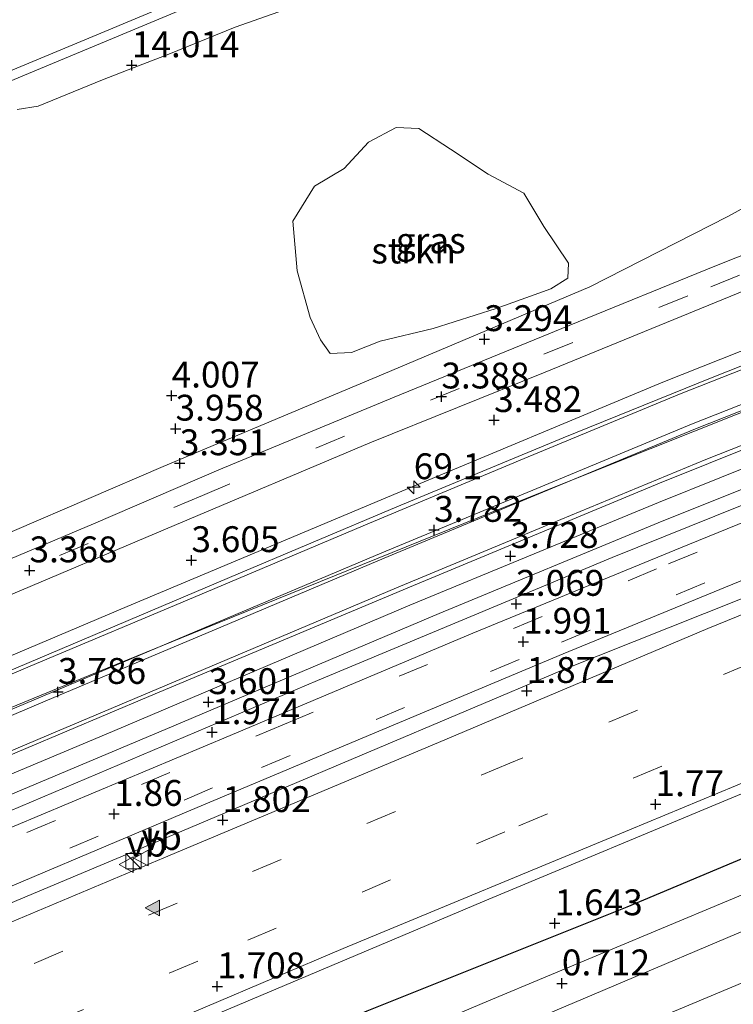
# Model space of a CAD drawing. Units: metres. Extents: x 29994 to 40010, y 399999 to 406252.
# Drawn here: x 33704 to 33773, y 401316 to 401412 of the extents above; entities that cross this region are included whole.
import ezdxf
from ezdxf.enums import TextEntityAlignment as Align

# ---------------------------------------------------------------- set-up
doc = ezdxf.new("R2010")
doc.units = ezdxf.units.M
doc.linetypes.add('VW-3-9_STREEP', pattern=[12, 3, -9])
doc.layers.get('0').update_dxf_attribs({"lineweight": 25})
for name, color, linetype, lineweight in [('B-ME-AL-OVERIG-L-B1', 7, 'Continuous', 18), ('B-ME-AM-KILOMETR-S-B1', 7, 'Continuous', 18), ('B-ME-BV-GELEIDECONSTRUCTIE-GELEIDERAIL-L-B1', 213, 'BV-GELEIDERAIL', 18), ('B-ME-GR-STRUIKEN-GV-B6', 93, 'Continuous', 18), ('B-ME-GW-KRUINLIJN-L-B1', 93, 'Continuous', 18), ('B-ME-GW-TEENLIJN-L-B1', 93, 'Continuous', 18), ('B-ME-IE-GRASLAND-GV-B6', 93, 'Continuous', 18), ('B-ME-IE-HULPGEOMETRIE-L-B1', 53, 'Continuous', 18), ('B-ME-IE-INRICHTINGSELEMENT-S-B1', 253, 'Continuous', 18), ('B-ME-OB-BEKLEDING-GV-B6', 253, 'Continuous', 18), ('B-ME-OB-WATERLIJN-L-B1', 133, 'OB-WATERLIJN', 18), ('B-ME-OG-WATER-GV-B6', 153, 'Continuous', 18), ('B-ME-VH-VERH_SOORT-BETON-OVERIG-GV-B6', 8, 'IE-TERREINAFSCHEIDING-NATUURLIJK-HOUTWAL', 18), ('B-ME-VH-VERH_SOORT-BITUMEN-GV-B6', 8, 'IE-TERREINAFSCHEIDING-NATUURLIJK-HOUTWAL', 18), ('B-ME-VW-MARKERING-39STREEP-015-L-B1', 255, 'VW-3-9_STREEP', 18), ('B-ME-VW-MARKERING-STREEP-015-L-B1', 7, 'Continuous', 18), ('B-ME-VW-MARKERING-VLAKMARK-S-B1', 7, 'Continuous', 18), ('B-ME-VW-MEUBILAIR_WEGMEUBILAIR-VERKEERSBORD-S-B1', 8, 'Continuous', 18)]:
    doc.layers.add(name, color=color, linetype=linetype, lineweight=lineweight)
doc.layers.add('B-ME-GW-HOOGTEPUNT-S-B1', color=10, linetype='Continuous')
doc.layers.add('B-ME-GW-INSTEEKWATERGANG-L-B1', color=10, linetype='Continuous')
doc.styles.add('NLCS-ISO', font='NLCS-ISO.TTF')
doc.linetypes.add('BV-GELEIDERAIL', pattern='A,10,-3,[108,NLCS.SHX,S=1,R=0,X=0,Y=0],-3', length=16)
doc.linetypes.add('IE-TERREINAFSCHEIDING-NATUURLIJK-HOUTWAL', pattern='A,7,-1.5,[67,NLCS.SHX,S=0.75,R=45,X=0,Y=0],-1.5,7,-1.5,[70,NLCS.SHX,S=0.75,R=0,X=0,Y=0],-1.5', length=20)
doc.linetypes.add('OB-WATERLIJN', pattern='A,10,[32,NLCS.SHX,S=2,R=0,X=0,Y=0],-12', length=22)

# ---------------------------------------------------------------- blocks, each defined once
blk = doc.blocks.new('hecto')
for p, q in [((0, 0.625), (-0.625, 0)), ((0, -0.625), (0, 0.625)), ((-0.625, 0), (0.625, 0)), ((0.625, 0), (0, -0.625))]:
    blk.add_line(p, q)
blk = doc.blocks.new('hoogtepunt')
for p, q in [((-0.5, 0), (0.5, 0)), ((0, 0.5), (0, -0.5))]:
    blk.add_line(p, q)
blk = doc.blocks.new('verfsymbol')
for color in [252, 253]:
    blk.add_hatch(color=color).paths.add_polyline_path([(0.75, -0.625), (0, 0.75), (-0.75, -0.625)])
blk.add_lwpolyline([(0.75, -0.625), (0, 0.75), (-0.75, -0.625)], close=True)
blk = doc.blocks.new('kast')
blk.add_line((-0.75, -0.75), (0.75, 0.75))
blk.add_lwpolyline([(-0.75, 0.75), (0.75, 0.75), (0.75, -0.75), (-0.75, -0.75)], close=True)
blk = doc.blocks.new('verkeersbord')
for p, q in [((0, 0.75), (-0.75, -0.625)), ((0.75, -0.625), (0, 0.75)), ((-0.75, -0.625), (0.75, -0.625))]:
    blk.add_line(p, q)

msp = doc.modelspace()

# ---------------------------------------------------------------- linework, layer by layer
at = {"layer": 'B-ME-AL-OVERIG-L-B1'}
for points in [[(33511.3869, 401264.2159, 3.825), (33523.7621, 401269.6105, 3.824), (33536.1457, 401274.9861, 3.823), (33548.5375, 401280.3427, 3.82), (33560.9375, 401285.6803, 3.815), (33573.3457, 401290.9989, 3.693), (33585.7619, 401296.2987, 3.631), (33598.1863, 401301.5793, 3.6), (33610.6187, 401306.8409, 3.57), (33623.0591, 401312.0833, 3.62), (33635.5077, 401317.3069, 3.677), (33647.9641, 401322.5113, 3.73), (33660.4287, 401327.6967, 3.784), (33672.9009, 401332.8629, 3.775), (33685.3813, 401338.0099, 3.767), (33697.8693, 401343.1381, 3.77), (33710.3653, 401348.2469, 3.76), (33722.8691, 401353.3367, 3.79), (33735.3807, 401358.4073, 3.805), (33747.9001, 401363.4587, 3.82), (33760.4269, 401368.4909, 3.685), (33772.9617, 401373.5039, 3.55), (33785.5041, 401378.4979, 3.337), (33788.1298, 401379.5387, 3.337)], [(33786.725, 401360.97, 1.954), (33756.211, 401348.8, 1.938), (33718.435, 401332.826, 1.901), (33678.651, 401316.123, 1.888), (33638.013, 401298.848, 1.811), (33607.038, 401285.735, 1.77)], [(33455.424, 401202.935, 1.666), (33458.256, 401204.144, 1.536), (33484.113, 401215.039, 1.52), (33505.299, 401223.968, 1.524), (33532.261, 401235.308, 1.548), (33563.04, 401248.307, 1.573), (33578.078, 401254.466, 1.614), (33597.78, 401262.953, 1.634), (33607.567, 401267.03, 1.675), (33629.346, 401276.151, 1.671), (33651.544, 401285.513, 1.696), (33675.925, 401295.859, 1.708), (33700.947, 401306.401, 1.684), (33723.154, 401315.694, 1.688), (33748.967, 401326.595, 1.798), (33772.44, 401336.402, 1.794), (33787.062, 401342.383, 1.794), (33795.156, 401345.775, 1.786), (33798.218, 401347.052, 1.761)]]:
    msp.add_polyline3d(points, dxfattribs=at)
at = {"layer": 'B-ME-BV-GELEIDECONSTRUCTIE-GELEIDERAIL-L-B1'}
for points in [[(33786.493, 401384.814, 4.503), (33765.786, 401376.579, 4.515), (33740.146, 401365.884, 4.511), (33713.976, 401354.892, 4.511), (33687.316, 401343.614, 4.47), (33660.979, 401332.504, 4.466), (33633.744, 401320.982, 4.409), (33607.463, 401309.95, 4.355), (33581.701, 401299.065, 4.351), (33554.961, 401287.801, 4.323), (33530.425, 401277.498, 4.31), (33505.517, 401266.997, 4.29), (33480.816, 401256.55, 4.273), (33459.076, 401247.406, 4.212), (33448.987, 401243.108, 4.358)], [(33789.728, 401374.766, 4.519), (33765.36, 401364.952, 4.519), (33741.325, 401355.017, 4.519), (33712.576, 401342.809, 4.474), (33675.49, 401327.243, 4.433), (33648.339, 401315.758, 4.433), (33623.773, 401305.402, 4.388), (33588.445, 401290.468, 4.335), (33556.43, 401277.038, 4.298), (33523.309, 401263.076, 4.318), (33498.796, 401252.686, 4.31), (33470.532, 401240.816, 4.273), (33450.791, 401232.456, 4.379)]]:
    msp.add_polyline3d(points, dxfattribs=at)
at = {"layer": 'B-ME-GR-STRUIKEN-GV-B6'}
msp.add_polyline3d([(33735.671, 401379.449, 4.523), (33733.62, 401379.382, 4.523), (33732.686, 401380.673, 4.568), (33731.669, 401382.837, 4.782), (33730.43, 401387.377, 6.605), (33729.997, 401392.171, 9.011), (33732.087, 401395.547, 10.023), (33734.962, 401397.262, 10.789), (33737.331, 401399.797, 10.859), (33739.995, 401401.226, 10.773), (33742.192, 401401.144, 10.555), (33745.238, 401399.137, 9.875), (33748.88, 401396.704, 8.158), (33752.331, 401394.881, 6.798), (33754.282, 401391.64, 4.728), (33756.671, 401388.097, 4.052), (33756.593, 401386.66, 3.913), (33754.936, 401385.625, 3.913), (33749.646, 401383.729, 3.962), (33743.564, 401381.79, 3.966), (33738.442, 401380.572, 4.118), (33735.671, 401379.449, 4.523)], dxfattribs=at)
at = {"layer": 'B-ME-GW-INSTEEKWATERGANG-L-B1'}
msp.add_polyline3d([(33799.922, 401340.731, 1.499), (33786.075, 401335.822, 1.511), (33762.287, 401325.825, 1.511), (33737.16, 401315.74, 1.528), (33711.317, 401304.81, 1.561), (33684.836, 401293.585, 1.536), (33656.982, 401282.029, 1.524), (33628.787, 401269.824, 1.45), (33602.51, 401258.904, 1.462), (33575.415, 401247.708, 1.458), (33548.812, 401236.473, 1.401), (33521.7, 401225.181, 1.401), (33496.103, 401214.28, 1.401), (33468.44, 401202.523, 1.376), (33458.173, 401198.214, 1.249), (33456.57, 401197.641, 1.486)], dxfattribs=at)
at = {"layer": 'B-ME-GW-KRUINLIJN-L-B1'}
msp.add_polyline3d([(33770.492, 401433.833, 14.062), (33770.575, 401433.139, 14.338), (33770.942, 401430.108, 14.416), (33770.76, 401427.66, 14.391), (33769.34, 401424.17, 14.371), (33767.831, 401421.07, 14.453), (33766.022, 401419.535, 14.448), (33762.648, 401419.074, 14.416), (33759.032, 401420.148, 14.399), (33754.086, 401419.608, 14.33), (33747.319, 401417.396, 14.026), (33743.914, 401416.262, 13.989), (33740.948, 401415.937, 13.756), (33738.281, 401415.599, 14.002), (33732.777, 401413.905, 14.153), (33724.432, 401410.92, 14.207), (33718.005, 401408.313, 14.272), (33714.658, 401407.04, 14.149), (33711.593, 401405.831, 14.28), (33705.38, 401403.301, 14.284), (33703.34, 401402.964, 14.104)], dxfattribs=at)
at = {"layer": 'B-ME-GW-TEENLIJN-L-B1'}
msp.add_polyline3d([(33475.718, 401266.79, 3.171), (33483.715, 401270.527, 3.196), (33499.049, 401276.868, 3.167), (33516.882, 401284.945, 3.175), (33539.835, 401294.164, 3.196), (33560.494, 401302.969, 3.175), (33579.188, 401310.314, 3.228), (33599.002, 401318.697, 3.269), (33620.917, 401327.859, 3.31), (33645.738, 401338.424, 3.294), (33668.318, 401347.628, 3.282), (33688.687, 401356.055, 3.351), (33717.455, 401368.441, 3.388), (33738.739, 401377.351, 3.437), (33758.709, 401385.805, 3.335), (33772.059, 401392.601, 3.335), (33778.402, 401396.083, 3.319), (33782.412, 401398.298, 3.286)], dxfattribs=at)
at = {"layer": 'B-ME-IE-GRASLAND-GV-B6'}
for points in [[(33771.381, 401434.192, 14.059), (33771.196, 401429.239, 14.306), (33773.656, 401415.024, 10.591), (33782.412, 401398.298, 3.286), (33778.402, 401396.083, 3.319), (33772.059, 401392.601, 3.335), (33758.709, 401385.805, 3.335), (33738.739, 401377.351, 3.437), (33717.455, 401368.441, 3.388), (33688.687, 401356.055, 3.351), (33668.318, 401347.628, 3.282), (33645.738, 401338.424, 3.294), (33620.917, 401327.859, 3.31), (33599.002, 401318.697, 3.269), (33579.188, 401310.314, 3.228), (33560.494, 401302.969, 3.175), (33539.835, 401294.164, 3.196), (33516.882, 401284.945, 3.175), (33499.049, 401276.868, 3.167)], [(33703.34, 401402.964, 14.104), (33705.38, 401403.301, 14.284), (33711.593, 401405.831, 14.28), (33714.658, 401407.04, 14.149), (33718.005, 401408.313, 14.272), (33724.432, 401410.92, 14.207), (33732.777, 401413.905, 14.153), (33738.281, 401415.599, 14.002), (33740.948, 401415.937, 13.756), (33743.914, 401416.262, 13.989), (33747.319, 401417.396, 14.026), (33754.086, 401419.608, 14.33), (33759.032, 401420.148, 14.399), (33762.648, 401419.074, 14.416), (33766.022, 401419.535, 14.448), (33767.831, 401421.07, 14.453), (33769.34, 401424.17, 14.371), (33770.76, 401427.66, 14.391), (33770.942, 401430.108, 14.416), (33770.575, 401433.139, 14.338), (33770.492, 401433.833, 14.062), (33771.381, 401434.192, 14.059)], [(33732.777, 401413.905, 14.153), (33724.432, 401410.92, 14.207), (33718.005, 401408.313, 14.272), (33714.658, 401407.04, 14.149), (33711.593, 401405.831, 14.28), (33705.38, 401403.301, 14.284), (33703.34, 401402.964, 14.104)], [(33698.768, 401404.103, 14.026), (33718.189, 401412.202, 14.039)], [(33743.564, 401381.79, 3.966), (33749.646, 401383.729, 3.962), (33754.936, 401385.625, 3.913), (33756.593, 401386.66, 3.913), (33756.671, 401388.097, 4.052), (33754.282, 401391.64, 4.728), (33752.331, 401394.881, 6.798), (33748.88, 401396.704, 8.158), (33745.238, 401399.137, 9.875), (33742.192, 401401.144, 10.555), (33739.995, 401401.226, 10.773), (33737.331, 401399.797, 10.859), (33734.962, 401397.262, 10.789), (33732.087, 401395.547, 10.023), (33729.997, 401392.171, 9.011), (33730.43, 401387.377, 6.605), (33731.669, 401382.837, 4.782), (33732.686, 401380.673, 4.568), (33733.62, 401379.382, 4.523), (33735.671, 401379.449, 4.523), (33738.442, 401380.572, 4.118), (33743.564, 401381.79, 3.966)], [(33499.049, 401276.868, 3.167), (33516.882, 401284.945, 3.175), (33539.835, 401294.164, 3.196), (33560.494, 401302.969, 3.175), (33579.188, 401310.314, 3.228), (33599.002, 401318.697, 3.269), (33620.917, 401327.859, 3.31), (33645.738, 401338.424, 3.294), (33668.318, 401347.628, 3.282), (33688.687, 401356.055, 3.351), (33717.455, 401368.441, 3.388), (33738.739, 401377.351, 3.437), (33758.709, 401385.805, 3.335), (33772.059, 401392.601, 3.335), (33778.402, 401396.083, 3.319), (33782.412, 401398.298, 3.286)], [(33782.412, 401398.298, 3.286), (33783.951, 401393.04, 3.396), (33770.809, 401387.827, 3.409), (33756.707, 401382.085, 3.421), (33739.8, 401375.132, 3.437), (33722.852, 401368.11, 3.425), (33710.709, 401362.9, 3.388), (33692.433, 401355.179, 3.396), (33673.751, 401347.333, 3.405), (33654.088, 401339.113, 3.351), (33636.854, 401331.823, 3.314), (33617.825, 401323.779, 3.29), (33598.713, 401315.643, 3.253), (33578.49, 401307.05, 3.273), (33559.534, 401299.123, 3.224), (33540.958, 401291.296, 3.192), (33522.798, 401283.684, 3.175), (33505.351, 401276.384, 3.167)], [(33503.382, 401271.988, 3.175), (33527.881, 401282.216, 3.208), (33555.33, 401293.834, 3.224), (33577.061, 401302.854, 3.286), (33601.684, 401313.279, 3.306), (33626.032, 401323.631, 3.343), (33642.328, 401330.555, 3.351), (33662.185, 401338.919, 3.388), (33680.947, 401346.88, 3.388), (33700.997, 401355.325, 3.401), (33718.514, 401362.733, 3.417), (33737.449, 401370.739, 3.446), (33754.39, 401377.575, 3.474), (33771.66, 401384.633, 3.446), (33784.952, 401390.072, 3.433)], [(33784.952, 401390.072, 3.433), (33786.864, 401383.504, 3.819), (33770.538, 401377.037, 3.802), (33756.129, 401371.21, 3.773), (33740.056, 401364.535, 3.773), (33723.858, 401357.69, 3.769), (33704.267, 401349.377, 3.72), (33681.722, 401339.828, 3.712), (33658.123, 401329.901, 3.704), (33634.143, 401319.813, 3.679), (33606.836, 401308.362, 3.679), (33582.152, 401297.915, 3.663), (33557.533, 401287.582, 3.626), (33537.792, 401279.278, 3.573), (33511.529, 401268.136, 3.56)], [(33489.674, 401250.782, 3.569), (33517.696, 401262.542, 3.601), (33543.049, 401273.26, 3.622), (33570.114, 401284.746, 3.659), (33594.27, 401294.917, 3.724), (33617.735, 401304.786, 3.761), (33642.577, 401315.221, 3.745), (33666.685, 401325.346, 3.745), (33692.239, 401336.144, 3.765), (33716.086, 401346.204, 3.851), (33741.67, 401356.934, 3.827), (33765.466, 401366.81, 3.814), (33789.151, 401376.342, 3.831)], [(33789.151, 401376.342, 3.831), (33790.191, 401372.943, 3.622), (33765.319, 401362.995, 3.626), (33744.146, 401354.223, 3.638), (33718.498, 401343.351, 3.642), (33692.231, 401332.284, 3.585), (33669.407, 401322.807, 3.515), (33645.199, 401312.454, 3.528), (33622.633, 401302.997, 3.499), (33592.026, 401290.154, 3.425), (33566.658, 401279.447, 3.417), (33547.383, 401271.32, 3.425), (33524.069, 401261.494, 3.413), (33499.831, 401251.335, 3.372)], [(33489.487, 401245.366, 1.97), (33518.606, 401257.681, 1.962), (33548.466, 401270.284, 2.003), (33581.133, 401284.069, 2.036), (33610.55, 401296.38, 2.065), (33634.549, 401306.509, 2.097), (33669.131, 401321.139, 2.126), (33701.507, 401334.65, 2.134), (33732.384, 401347.749, 2.171), (33760.891, 401359.627, 2.171), (33790.664, 401371.618, 2.155)], [(33790.664, 401371.618, 2.155), (33791.035, 401370.082, 2.065), (33786.346, 401368.231, 2.122), (33768.184, 401360.853, 2.065), (33747.418, 401352.303, 2.044), (33723.935, 401342.408, 1.999), (33703.067, 401333.66, 1.999), (33679.58, 401323.73, 2.02), (33654.03, 401313.005, 2.011), (33629.344, 401302.641, 1.958), (33603.973, 401291.907, 1.921), (33579.458, 401281.601, 1.868), (33555.558, 401271.57, 1.864), (33521.835, 401257.4, 1.843), (33495.852, 401246.366, 1.811)], [(33695.882, 401324.957, 1.86), (33720.134, 401335.181, 1.856), (33736.703, 401342.167, 1.856), (33756.146, 401350.309, 1.901), (33779.771, 401360.007, 1.901), (33784.594, 401361.877, 1.921), (33786.018, 401362.054, 1.925), (33787.268, 401361.848, 1.925), (33788.144, 401361.223, 1.909), (33788.821, 401360.381, 1.909), (33770.132, 401352.763, 1.925), (33744.093, 401341.75, 1.913), (33717.532, 401330.602, 1.909), (33688.7, 401318.448, 1.888)], [(33510.432, 401227.294, 1.499), (33539.93, 401239.705, 1.54), (33568.555, 401251.702, 1.597), (33596.705, 401263.463, 1.618), (33628.474, 401276.902, 1.643), (33657.869, 401289.279, 1.663), (33682.321, 401299.553, 1.696), (33708.186, 401310.475, 1.741), (33734.859, 401321.801, 1.786), (33762.564, 401333.293, 1.757), (33786.485, 401343.219, 1.794), (33794.226, 401346.304, 1.794), (33797.953, 401347.507, 1.753), (33799.922, 401340.731, 1.499), (33786.075, 401335.822, 1.511), (33762.287, 401325.825, 1.511), (33737.16, 401315.74, 1.528), (33711.317, 401304.81, 1.561), (33684.836, 401293.585, 1.536), (33656.982, 401282.029, 1.524), (33628.787, 401269.824, 1.45)], [(33496.103, 401214.28, 1.401), (33521.7, 401225.181, 1.401), (33548.812, 401236.473, 1.401), (33575.415, 401247.708, 1.458), (33602.51, 401258.904, 1.462), (33628.787, 401269.824, 1.45), (33656.982, 401282.029, 1.524), (33684.836, 401293.585, 1.536), (33711.317, 401304.81, 1.561), (33737.16, 401315.74, 1.528), (33762.287, 401325.825, 1.511), (33786.075, 401335.822, 1.511), (33799.922, 401340.731, 1.499)], [(33799.922, 401340.731, 1.499), (33800.655, 401338.078, 0.975), (33797.106, 401336.7, 0.975), (33777.462, 401328.687, 0.97), (33748.919, 401316.766, 0.995), (33705.198, 401298.256, 0.93), (33668.07, 401282.658, 0.917), (33637.211, 401269.714, 0.897), (33598.024, 401253.155, 0.864), (33567.704, 401240.43, 0.778), (33533.994, 401226.249, 0.737), (33504.731, 401213.792, 0.708)]]:
    msp.add_polyline3d(points, dxfattribs=at)
at = {"layer": 'B-ME-IE-HULPGEOMETRIE-L-B1'}
msp.add_polyline3d([(34497.159, 401301.005, 1.581), (34478.783, 401300.82, 1.629), (34403.052, 401300.012, 0.698), (34400, 401300, 0.698), (34383.049, 401304.117, 0.463), (34379.013, 401305.097, 0.563), (34376.571, 401305.487, 0.391), (34376.084, 401305.498, 0.069), (34177.099, 401353.305, 0.133), (34013.93, 401392.405, 0.133), (33860.147, 401350.001, 0.133), (33802.733, 401329.809, -0.013), (33787.549, 401324.39, -0.013), (33698.976, 401287.304, -0.008), (33458.081, 401186.439, 0.004)], dxfattribs=at)
at = {"layer": 'B-ME-OB-BEKLEDING-GV-B6'}
for points in [[(33790.191, 401372.943, 3.622), (33790.664, 401371.618, 2.155), (33760.891, 401359.627, 2.171), (33732.384, 401347.749, 2.171), (33701.507, 401334.65, 2.134), (33669.131, 401321.139, 2.126), (33634.549, 401306.509, 2.097), (33610.55, 401296.38, 2.065), (33581.133, 401284.069, 2.036), (33548.466, 401270.284, 2.003), (33518.606, 401257.681, 1.962), (33489.487, 401245.366, 1.97)], [(33499.831, 401251.335, 3.372), (33524.069, 401261.494, 3.413), (33547.383, 401271.32, 3.425), (33566.658, 401279.447, 3.417), (33592.026, 401290.154, 3.425), (33622.633, 401302.997, 3.499), (33645.199, 401312.454, 3.528), (33669.407, 401322.807, 3.515), (33692.231, 401332.284, 3.585), (33718.498, 401343.351, 3.642), (33744.146, 401354.223, 3.638), (33765.319, 401362.995, 3.626), (33790.191, 401372.943, 3.622)], [(33800.655, 401338.078, 0.975), (33801.429, 401335.041, -0.013), (33799.392, 401334.163, -0.013), (33780.738, 401326.567, -0.013), (33754.255, 401315.337, -0.013), (33725.18, 401303.031, -0.013), (33695.754, 401290.766, -0.013), (33666.95, 401278.687, -0.013), (33640.339, 401267.552, -0.013), (33612.716, 401255.908, -0.013), (33585.568, 401244.516, -0.013), (33552.891, 401230.864, -0.013), (33519.068, 401216.643, -0.013), (33489.303, 401203.97, -0.013)], [(33504.731, 401213.792, 0.708), (33533.994, 401226.249, 0.737), (33567.704, 401240.43, 0.778), (33598.024, 401253.155, 0.864), (33637.211, 401269.714, 0.897), (33668.07, 401282.658, 0.917), (33705.198, 401298.256, 0.93), (33748.919, 401316.766, 0.995), (33777.462, 401328.687, 0.97), (33797.106, 401336.7, 0.975), (33800.655, 401338.078, 0.975)]]:
    msp.add_polyline3d(points, dxfattribs=at)
at = {"layer": 'B-ME-OB-WATERLIJN-L-B1'}
msp.add_polyline3d([(34064.884, 401418.587, 0.133), (34051.877, 401415.376, 0.133), (34027.168, 401409.071, 0.133), (34001.698, 401402.253, 0.133), (33973.325, 401394.089, 0.133), (33945.456, 401385.852, 0.133), (33917.675, 401377.14, 0.133), (33890.138, 401368.003, 0.133), (33862.678, 401358.372, 0.133), (33835.082, 401348.273, 0.133), (33808.456, 401338.198, 0.133), (33801.429, 401335.041, -0.013), (33799.392, 401334.163, -0.013), (33780.738, 401326.567, -0.013), (33754.255, 401315.337, -0.013), (33725.18, 401303.031, -0.013), (33695.754, 401290.766, -0.013), (33666.95, 401278.687, -0.013), (33640.339, 401267.552, -0.013), (33612.716, 401255.908, -0.013), (33585.568, 401244.516, -0.013), (33552.891, 401230.864, -0.013), (33519.068, 401216.643, -0.013), (33489.303, 401203.97, -0.013)], dxfattribs=at)
at = {"layer": 'B-ME-OG-WATER-GV-B6'}
for points in [[(33880.495, 400985.983, 0.06), (33698.976, 401287.304, -0.008), (33787.549, 401324.39, -0.013), (33802.733, 401329.809, -0.013), (33860.147, 401350.001, 0.133), (34013.93, 401392.405, 0.133), (34177.099, 401353.305, 0.133), (34376.084, 401305.498, 0.069)], [(33458.081, 401186.439, 0.004), (33457.437, 401190.637, 0.078), (33460.162, 401191.707, -0.013), (33489.303, 401203.97, -0.013), (33519.068, 401216.643, -0.013), (33552.891, 401230.864, -0.013), (33585.568, 401244.516, -0.013), (33612.716, 401255.908, -0.013), (33640.339, 401267.552, -0.013), (33666.95, 401278.687, -0.013), (33695.754, 401290.766, -0.013), (33725.18, 401303.031, -0.013), (33754.255, 401315.337, -0.013), (33780.738, 401326.567, -0.013), (33799.392, 401334.163, -0.013), (33801.429, 401335.041, -0.013), (33802.733, 401329.809, -0.013), (33787.549, 401324.39, -0.013), (33698.976, 401287.304, -0.008), (33458.081, 401186.439, 0.004)]]:
    msp.add_polyline3d(points, dxfattribs=at)
at = {"layer": 'B-ME-VH-VERH_SOORT-BETON-OVERIG-GV-B6'}
for points in [[(33497.523, 401320.513, 13.801), (33515.398, 401328.031, 13.776), (33529.91, 401334.098, 13.776), (33545.884, 401340.849, 13.821), (33560.17, 401346.83, 13.834), (33577.734, 401354.222, 13.826), (33595.086, 401361.484, 13.891), (33614.172, 401369.403, 13.961), (33637.151, 401379.146, 13.969), (33661.119, 401389.262, 13.973), (33680.36, 401397.296, 14.043), (33698.419, 401404.933, 14.059), (33717.842, 401413.033, 14.03), (33734.636, 401420.065, 14.088), (33754.987, 401428.513, 14.022), (33762.692, 401431.653, 14.096), (33771.044, 401435.027, 14.133)], [(33771.044, 401435.027, 14.133), (33771.381, 401434.192, 14.059), (33770.492, 401433.833, 14.062), (33763.03, 401430.819, 14.084), (33755.329, 401427.681, 14.1), (33734.982, 401419.234, 14.055), (33718.189, 401412.202, 14.039), (33698.768, 401404.103, 14.026), (33680.709, 401396.466, 13.989), (33661.467, 401388.432, 13.977), (33637.502, 401378.317, 13.953), (33614.52, 401368.573, 13.948), (33595.432, 401360.653, 13.916), (33578.082, 401353.392, 13.834), (33560.518, 401346, 13.805), (33546.233, 401340.019, 13.813), (33530.259, 401333.268, 13.744), (33515.746, 401327.201, 13.785), (33497.871, 401319.683, 13.805)]]:
    msp.add_polyline3d(points, dxfattribs=at)
at = {"layer": 'B-ME-VH-VERH_SOORT-BITUMEN-GV-B6'}
for points in [[(33770.017, 401440.649, 13.957), (33771.044, 401435.027, 14.133), (33762.692, 401431.653, 14.096), (33754.987, 401428.513, 14.022), (33734.636, 401420.065, 14.088), (33717.842, 401413.033, 14.03), (33698.419, 401404.933, 14.059), (33680.36, 401397.296, 14.043), (33661.119, 401389.262, 13.973), (33637.151, 401379.146, 13.969), (33614.172, 401369.403, 13.961), (33595.086, 401361.484, 13.891), (33577.734, 401354.222, 13.826), (33560.17, 401346.83, 13.834), (33545.884, 401340.849, 13.821), (33529.91, 401334.098, 13.776), (33515.398, 401328.031, 13.776), (33497.523, 401320.513, 13.801)], [(33783.951, 401393.04, 3.396), (33784.952, 401390.072, 3.433), (33771.66, 401384.633, 3.446), (33754.39, 401377.575, 3.474), (33737.449, 401370.739, 3.446), (33718.514, 401362.733, 3.417), (33700.997, 401355.325, 3.401), (33680.947, 401346.88, 3.388), (33662.185, 401338.919, 3.388), (33642.328, 401330.555, 3.351), (33626.032, 401323.631, 3.343), (33601.684, 401313.279, 3.306), (33577.061, 401302.854, 3.286), (33555.33, 401293.834, 3.224), (33527.881, 401282.216, 3.208), (33503.382, 401271.988, 3.175)], [(33505.351, 401276.384, 3.167), (33522.798, 401283.684, 3.175), (33540.958, 401291.296, 3.192), (33559.534, 401299.123, 3.224), (33578.49, 401307.05, 3.273), (33598.713, 401315.643, 3.253), (33617.825, 401323.779, 3.29), (33636.854, 401331.823, 3.314), (33654.088, 401339.113, 3.351), (33673.751, 401347.333, 3.405), (33692.433, 401355.179, 3.396), (33710.709, 401362.9, 3.388), (33722.852, 401368.11, 3.425), (33739.8, 401375.132, 3.437), (33756.707, 401382.085, 3.421), (33770.809, 401387.827, 3.409), (33783.951, 401393.04, 3.396)], [(33511.529, 401268.136, 3.56), (33537.792, 401279.278, 3.573), (33557.533, 401287.582, 3.626), (33582.152, 401297.915, 3.663), (33606.836, 401308.362, 3.679), (33634.143, 401319.813, 3.679), (33658.123, 401329.901, 3.704), (33681.722, 401339.828, 3.712), (33704.267, 401349.377, 3.72), (33723.858, 401357.69, 3.769), (33740.056, 401364.535, 3.773), (33756.129, 401371.21, 3.773), (33770.538, 401377.037, 3.802), (33786.864, 401383.504, 3.819), (33786.973, 401383.162, 3.835), (33787.926, 401380.179, 3.876), (33788.093, 401379.654, 3.877), (33789.046, 401376.671, 3.839), (33789.151, 401376.342, 3.831)], [(33789.151, 401376.342, 3.831), (33765.466, 401366.81, 3.814), (33741.67, 401356.934, 3.827), (33716.086, 401346.204, 3.851), (33692.239, 401336.144, 3.765), (33666.685, 401325.346, 3.745), (33642.577, 401315.221, 3.745), (33617.735, 401304.786, 3.761), (33594.27, 401294.917, 3.724), (33570.114, 401284.746, 3.659), (33543.049, 401273.26, 3.622), (33517.696, 401262.542, 3.601), (33489.674, 401250.782, 3.569)], [(33703.067, 401333.66, 1.999), (33723.935, 401342.408, 1.999), (33747.418, 401352.303, 2.044), (33768.184, 401360.853, 2.065), (33786.346, 401368.231, 2.122), (33791.035, 401370.082, 2.065), (33793.481, 401362.101, 1.955), (33788.821, 401360.381, 1.909), (33788.144, 401361.223, 1.909), (33787.268, 401361.848, 1.925), (33786.018, 401362.054, 1.925), (33784.594, 401361.877, 1.921), (33779.771, 401360.007, 1.901), (33756.146, 401350.309, 1.901), (33736.703, 401342.167, 1.856), (33720.134, 401335.181, 1.856), (33695.882, 401324.957, 1.86)], [(33599.435, 401280.774, 1.712), (33605.263, 401283.127, 1.749), (33613.49, 401286.752, 1.778), (33628.779, 401293.23, 1.827), (33659.033, 401305.918, 1.827), (33688.7, 401318.448, 1.888), (33717.532, 401330.602, 1.909), (33744.093, 401341.75, 1.913), (33770.132, 401352.763, 1.925), (33788.821, 401360.381, 1.909), (33793.481, 401362.101, 1.955), (33797.953, 401347.507, 1.753), (33794.226, 401346.304, 1.794), (33786.485, 401343.219, 1.794), (33762.564, 401333.293, 1.757), (33734.859, 401321.801, 1.786), (33708.186, 401310.475, 1.741), (33682.321, 401299.553, 1.696), (33657.869, 401289.279, 1.663), (33628.474, 401276.902, 1.643), (33596.705, 401263.463, 1.618), (33568.555, 401251.702, 1.597), (33539.93, 401239.705, 1.54), (33510.432, 401227.294, 1.499)]]:
    msp.add_polyline3d(points, dxfattribs=at)
at = {"layer": 'B-ME-VW-MARKERING-39STREEP-015-L-B1'}
for points in [[(33784.356, 401391.351, 3.425), (33768.184, 401384.948, 3.433), (33746.069, 401375.991, 3.454), (33721.257, 401365.644, 3.45), (33699.243, 401356.377, 3.429), (33671.919, 401344.835, 3.417), (33647.06, 401334.339, 3.376), (33619.28, 401322.574, 3.335), (33594.432, 401312.086, 3.314), (33567.028, 401300.53, 3.29), (33544.835, 401291.198, 3.241), (33517.464, 401279.723, 3.237), (33495.274, 401270.37, 3.249), (33473.164, 401261.067, 3.245), (33453.772, 401252.903, 3.192), (33448.141, 401250.527, 3.271)], [(33791.345, 401369.165, 2.036), (33765.179, 401358.55, 2.04), (33729.177, 401343.508, 2.015), (33694.61, 401328.964, 1.983), (33664.685, 401316.391, 1.983), (33631.814, 401302.515, 1.909), (33597.217, 401287.947, 1.905), (33558.957, 401271.848, 1.888), (33534.438, 401261.583, 1.888), (33510.526, 401251.522, 1.835), (33483.18, 401240.013, 1.823), (33457.578, 401229.213, 1.765), (33453.138, 401227.317, 1.774), (33451.819, 401226.762, 1.884)], [(33780.934, 401361.748, 1.995), (33751.879, 401349.76, 1.979), (33722.244, 401337.343, 1.954), (33683.928, 401321.218, 1.888), (33648.076, 401306.139, 1.852), (33614.149, 401291.831, 1.835), (33581.428, 401278.039, 1.815), (33550.112, 401264.875, 1.811), (33521.465, 401252.859, 1.811), (33483.379, 401236.827, 1.753), (33453.484, 401224.235, 1.729), (33452.114, 401223.661, 1.806)], [(33785.489, 401354.081, 1.917), (33750.985, 401339.739, 1.901), (33718.819, 401326.198, 1.856), (33672.635, 401306.766, 1.835), (33630.047, 401288.839, 1.786), (33609.592, 401280.192, 1.761)], [(33796.748, 401352.13, 1.794), (33776.758, 401344.105, 1.843), (33750.515, 401333.103, 1.835), (33720.803, 401320.591, 1.823), (33684.141, 401305.136, 1.745), (33649.957, 401290.735, 1.729), (33619.108, 401277.758, 1.733), (33589.827, 401265.415, 1.679), (33556.825, 401251.526, 1.671), (33531.029, 401240.685, 1.63), (33499.265, 401227.305, 1.569), (33464.447, 401212.647, 1.552), (33456.904, 401209.413, 1.532), (33454.8, 401208.575, 1.695)]]:
    msp.add_polyline3d(points, dxfattribs=at)
at = {"layer": 'B-ME-VW-MARKERING-STREEP-015-L-B1'}
for points in [[(33786.973, 401383.162, 3.835), (33786.782, 401383.088, 3.835), (33767.386, 401375.431, 3.823), (33752.384, 401369.197, 3.828), (33737.4, 401362.97, 3.821), (33720.998, 401356.039, 3.812), (33704.605, 401349.113, 3.789), (33692.237, 401343.884, 3.772), (33679.871, 401338.656, 3.755), (33663.426, 401331.732, 3.759), (33646.977, 401324.806, 3.765), (33630.727, 401317.959, 3.775), (33614.477, 401311.111, 3.756), (33597.993, 401304.158, 3.734), (33570.631, 401292.64, 3.695), (33538.209, 401278.978, 3.644), (33515.823, 401269.531, 3.642), (33494.395, 401260.476, 3.64), (33480.361, 401254.558, 3.636), (33462.389, 401247.01, 3.615), (33449.309, 401241.493, 3.646)], [(33787.926, 401380.179, 3.876), (33768.56, 401372.535, 3.894), (33753.583, 401366.311, 3.898), (33738.608, 401360.088, 3.902), (33722.214, 401353.161, 3.886), (33705.822, 401346.234, 3.869), (33693.454, 401341.005, 3.849), (33681.086, 401335.776, 3.829), (33664.638, 401328.851, 3.822), (33648.19, 401321.926, 3.815), (33631.941, 401315.079, 3.812), (33615.691, 401308.231, 3.806), (33599.205, 401301.278, 3.791), (33571.844, 401289.76, 3.762), (33539.424, 401276.099, 3.707), (33517.039, 401266.652, 3.699), (33495.609, 401257.596, 3.715), (33481.573, 401251.677, 3.673), (33463.601, 401244.129, 3.614), (33449.773, 401238.297, 3.675)], [(33449.854, 401237.735, 3.664), (33463.815, 401243.623, 3.607), (33481.787, 401251.171, 3.674), (33495.823, 401257.09, 3.715), (33517.253, 401266.146, 3.697), (33539.638, 401275.593, 3.705), (33572.058, 401289.253, 3.76), (33599.419, 401300.771, 3.79), (33615.905, 401307.725, 3.805), (33632.154, 401314.572, 3.81), (33648.404, 401321.42, 3.813), (33664.852, 401328.345, 3.822), (33681.3, 401335.27, 3.83), (33693.668, 401340.499, 3.85), (33706.036, 401345.728, 3.87), (33722.429, 401352.654, 3.886), (33738.82, 401359.58, 3.902), (33753.794, 401365.803, 3.898), (33768.766, 401372.025, 3.894), (33788.093, 401379.654, 3.877)], [(33450.318, 401234.539, 3.54), (33465.027, 401240.742, 3.529), (33482.999, 401248.29, 3.571), (33497.037, 401254.21, 3.607), (33518.469, 401263.267, 3.611), (33540.853, 401272.714, 3.627), (33573.271, 401286.373, 3.677), (33600.631, 401297.891, 3.733), (33617.119, 401304.845, 3.753), (33633.368, 401311.692, 3.751), (33649.617, 401318.54, 3.745), (33666.064, 401325.464, 3.757), (33682.515, 401332.39, 3.771), (33694.885, 401337.62, 3.783), (33707.253, 401342.849, 3.805), (33723.645, 401349.776, 3.819), (33740.028, 401356.698, 3.822), (33754.993, 401362.917, 3.822), (33769.94, 401369.129, 3.828), (33789.046, 401376.671, 3.839)]]:
    msp.add_polyline3d(points, dxfattribs=at)

# ---------------------------------------------------------------- block references
at = {"layer": 'B-ME-AM-KILOMETR-S-B1', "rotation": 90}
msp.add_blockref('hecto', (33741.693, 401366.43, 3.573), dxfattribs=at)
at = {"layer": 'B-ME-GW-HOOGTEPUNT-S-B1', "rotation": 90}
for p in [(33714.429, 401407.242, 14.014), (33714.429, 401407.242, 14.014), (33748.519, 401380.752, 3.294), (33748.519, 401380.752, 3.294), (33718.274, 401375.296, 4.007), (33718.274, 401375.296, 4.007), (33744.361, 401375.204, 3.388), (33744.361, 401375.204, 3.388), (33718.659, 401372.094, 3.958), (33718.659, 401372.094, 3.958), (33749.461, 401372.924, 3.482), (33749.461, 401372.924, 3.482), (33719.062, 401368.745, 3.351), (33719.062, 401368.745, 3.351), (33743.66, 401362.307, 3.782), (33743.66, 401362.307, 3.782), (33751.043, 401359.779, 3.728), (33751.043, 401359.779, 3.728), (33720.19, 401359.376, 3.605), (33720.19, 401359.376, 3.605), (33704.536, 401358.39, 3.368), (33704.536, 401358.39, 3.368), (33751.601, 401355.149, 2.069), (33751.601, 401355.149, 2.069), (33752.276, 401351.483, 1.991), (33752.276, 401351.483, 1.991), (33707.289, 401346.631, 3.786), (33707.289, 401346.631, 3.786), (33752.615, 401346.723, 1.872), (33752.615, 401346.723, 1.872), (33721.842, 401345.644, 3.601), (33721.842, 401345.644, 3.601), (33722.192, 401342.735, 1.974), (33722.192, 401342.735, 1.974), (33765.072, 401335.771, 1.77), (33765.072, 401335.771, 1.77), (33712.712, 401334.831, 1.86), (33712.712, 401334.831, 1.86), (33723.216, 401334.232, 1.802), (33723.216, 401334.232, 1.802), (33755.319, 401324.252, 1.643), (33755.319, 401324.252, 1.643), (33722.685, 401318.157, 1.708), (33722.685, 401318.157, 1.708), (33756.019, 401318.438, 0.712), (33756.019, 401318.438, 0.712)]:
    msp.add_blockref('hoogtepunt', p, dxfattribs=at)
at = {"layer": 'B-ME-IE-INRICHTINGSELEMENT-S-B1', "rotation": 90}
msp.add_blockref('kast', (33714.587, 401330.269, 1.783), dxfattribs=at)
at = {"layer": 'B-ME-VW-MARKERING-VLAKMARK-S-B1', "rotation": 90}
msp.add_blockref('verfsymbol', (33716.464, 401325.741, 1.905), dxfattribs=at)
at = {"layer": 'B-ME-VW-MEUBILAIR_WEGMEUBILAIR-VERKEERSBORD-S-B1', "rotation": 90}
for p in [(33713.945, 401329.928, 1.929), (33715.379, 401330.568, 1.929)]:
    msp.add_blockref('verkeersbord', p, dxfattribs=at)

# ---------------------------------------------------------------- texts
at = {"layer": 'B-ME-AM-KILOMETR-S-B1', "ltscale": 0.2, "style": 'NLCS-ISO'}
msp.add_text('69.1', height=2.5, dxfattribs=at).set_placement((33741.693, 401366.43, 3.573), align=Align.BOTTOM_LEFT)
at = {"layer": 'B-ME-GR-STRUIKEN-GV-B6', "ltscale": 0.2, "style": 'NLCS-ISO'}
msp.add_text('strkn', height=2.5, dxfattribs=at).set_placement((33741.677, 401389.325), align=Align.MIDDLE_CENTER)
at = {"layer": 'B-ME-GW-HOOGTEPUNT-S-B1', "ltscale": 0.2, "style": 'NLCS-ISO'}
for s, p in [('14.014', (33714.429, 401407.242, 14.014)), ('14.014', (33714.429, 401407.242, 14.014)), ('3.294', (33748.519, 401380.752, 3.294)), ('3.294', (33748.519, 401380.752, 3.294)), ('4.007', (33718.274, 401375.296, 4.007)), ('4.007', (33718.274, 401375.296, 4.007)), ('3.388', (33744.361, 401375.204, 3.388)), ('3.388', (33744.361, 401375.204, 3.388)), ('3.958', (33718.659, 401372.094, 3.958)), ('3.958', (33718.659, 401372.094, 3.958)), ('3.482', (33749.461, 401372.924, 3.482)), ('3.482', (33749.461, 401372.924, 3.482)), ('3.351', (33719.062, 401368.745, 3.351)), ('3.351', (33719.062, 401368.745, 3.351)), ('3.782', (33743.66, 401362.307, 3.782)), ('3.782', (33743.66, 401362.307, 3.782)), ('3.728', (33751.043, 401359.779, 3.728)), ('3.728', (33751.043, 401359.779, 3.728)), ('3.605', (33720.19, 401359.376, 3.605)), ('3.605', (33720.19, 401359.376, 3.605)), ('3.368', (33704.536, 401358.39, 3.368)), ('3.368', (33704.536, 401358.39, 3.368)), ('2.069', (33751.601, 401355.149, 2.069)), ('2.069', (33751.601, 401355.149, 2.069)), ('1.991', (33752.276, 401351.483, 1.991)), ('1.991', (33752.276, 401351.483, 1.991)), ('3.786', (33707.289, 401346.631, 3.786)), ('3.786', (33707.289, 401346.631, 3.786)), ('1.872', (33752.615, 401346.723, 1.872)), ('1.872', (33752.615, 401346.723, 1.872)), ('3.601', (33721.842, 401345.644, 3.601)), ('3.601', (33721.842, 401345.644, 3.601)), ('1.974', (33722.192, 401342.735, 1.974)), ('1.974', (33722.192, 401342.735, 1.974)), ('1.77', (33765.072, 401335.771, 1.77)), ('1.77', (33765.072, 401335.771, 1.77)), ('1.86', (33712.712, 401334.831, 1.86)), ('1.86', (33712.712, 401334.831, 1.86)), ('1.802', (33723.216, 401334.232, 1.802)), ('1.802', (33723.216, 401334.232, 1.802)), ('1.643', (33755.319, 401324.252, 1.643)), ('1.643', (33755.319, 401324.252, 1.643)), ('1.708', (33722.685, 401318.157, 1.708)), ('1.708', (33722.685, 401318.157, 1.708)), ('0.712', (33756.019, 401318.438, 0.712)), ('0.712', (33756.019, 401318.438, 0.712))]:
    msp.add_text(s, height=2.5, dxfattribs=at).set_placement(p, align=Align.BOTTOM_LEFT)
at = {"layer": 'B-ME-IE-GRASLAND-GV-B6', "ltscale": 0.2, "style": 'NLCS-ISO'}
msp.add_text('gras', height=2.5, dxfattribs=at).set_placement((33743.334, 401390.304), align=Align.MIDDLE_CENTER)
at = {"layer": 'B-ME-VW-MEUBILAIR_WEGMEUBILAIR-VERKEERSBORD-S-B1', "ltscale": 0.2, "style": 'NLCS-ISO'}
for p in [(33715.379, 401330.568, 1.929), (33713.945, 401329.928, 1.929)]:
    msp.add_text('vb', height=2.5, dxfattribs=at).set_placement(p, align=Align.BOTTOM_LEFT)

doc.saveas('drawing.dxf')
